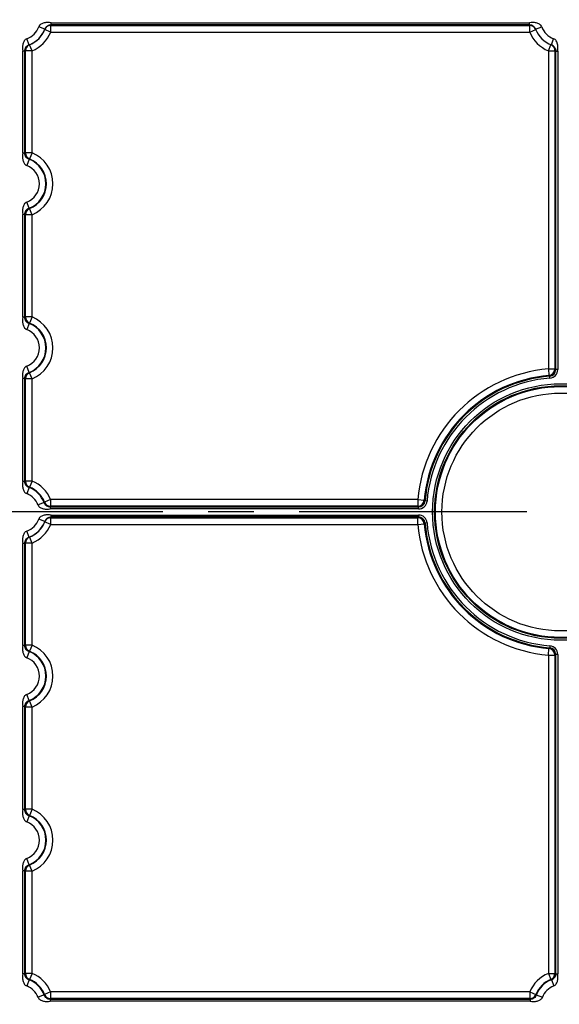
# Model space of a CAD drawing. Units: millimetres. Extents: x -3 to 844, y 0 to 594.
# Drawn here: x 679 to 720, y 170 to 245 of the extents above; entities that cross this region are included whole.
import ezdxf

# ---------------------------------------------------------------- set-up
doc = ezdxf.new("R2010")
doc.units = ezdxf.units.MM
doc.header["$LTSCALE"] = 46.255
doc.linetypes.add('CENTER', pattern=[0.6, 0.375, -0.075, 0.075, -0.075])
doc.layers.get('0').update_dxf_attribs({"linetype": 'CONTINUOUS'})
for name, color, linetype in [('KASTEN-3040-DXF_CONTINUOUS_LINE', 7, 'CONTINUOUS'), ('M-GEOS-L-3040-22_DXF_AXIS', 7, 'CONTINUOUS'), ('M-GEOS-L-3040-22_DXF_DIMENSION', 7, 'CONTINUOUS')]:
    doc.layers.add(name, color=color, linetype=linetype)
doc.styles.get("Standard").update_dxf_attribs({"font": 'txt', "width": 0.7})
doc.dimstyles.new('DIMSTYLE_1', dxfattribs={"dimtxt": 2.5, "dimasz": 3.5, "dimexe": 1.5, "dimexo": 0, "dimtad": 1, "dimdec": 3, "dimlfac": 2, "dimdsep": 46, "dimtxsty": 'STANDARD', "dimblk": '_FILLED', "dimblk1": '_FILLED', "dimblk2": '_FILLED', "dimcen": 0.09, "dimclrt": 5, "dimadec": 3, "dimazin": 2, "dimtp": 0.5, "dimtm": 0.5, "dimtfac": 1, "dimtdec": 3, "dimtofl": 0, "dimtmove": 0, "dimatfit": 3, "dimldrblk": '_FILLED', "dimfxl": 1, "dimtolj": 1, "dimarcsym": 0})

# ---------------------------------------------------------------- blocks, each defined once
blk = doc.blocks.new('_FILLED')
at = {"color": 0, "linetype": 'BYBLOCK'}
blk.add_solid([(0, 0), (-1, 0.125), (-1, -0.125)], dxfattribs=at)
blk = doc.blocks.new('*D18')
at = {"layer": 'M-GEOS-L-3040-22_DXF_DIMENSION', "color": 2, "linetype": 'CONTINUOUS'}
for p, q in [((699.979, 282.988), (634.104, 282.988)), ((635.604, 282.988), (635.604, 207.488)), ((635.604, 131.988), (635.604, 207.488)), ((699.979, 131.988), (634.104, 131.988))]:
    blk.add_line(p, q, dxfattribs=at)
at = {"layer": 'M-GEOS-L-3040-22_DXF_DIMENSION', "color": 2, "linetype": 'CONTINUOUS', "xscale": 3.5, "yscale": 3.5, "zscale": 3.5}
for p, rotation in [((635.604, 282.988), 90), ((635.604, 131.988), 270)]:
    blk.add_blockref('_FILLED', p, dxfattribs=dict(at, rotation=rotation))
at = {"layer": 'M-GEOS-L-3040-22_DXF_DIMENSION', "color": 5, "linetype": 'CONTINUOUS', "insert": (632.479, 207.488), "char_height": 2.5, "width": 8.57143, "attachment_point": 2, "rotation": 90, "line_spacing_factor": 0.9}
blk.add_mtext('302', dxfattribs=at)

msp = doc.modelspace()

# ---------------------------------------------------------------- linework, layer by layer
at = {"layer": 'KASTEN-3040-DXF_CONTINUOUS_LINE', "color": 9, "linetype": 'CONTINUOUS'}
for p, q in [((681.72349, 244.04473), (681.72349, 244.54443)), ((681.72349, 244.54443), (718.23535, 244.54443)), ((681.74786, 244.60808), (681.74786, 244.75799)), ((681.74786, 244.75799), (718.21099, 244.75799)), ((718.21099, 244.60808), (681.74786, 244.60808)), ((718.21099, 244.60808), (718.21099, 244.75799)), ((718.23535, 244.04473), (718.23535, 244.54443)), ((681.27468, 244.27042), (680.80633, 244.44547)), ((681.25949, 244.22952), (681.25897, 244.22972)), ((681.72349, 244.04473), (681.25949, 244.22952)), ((681.72349, 244.04473), (718.23535, 244.04473)), ((718.23535, 244.04473), (718.69988, 244.22972)), ((718.68417, 244.27042), (719.15252, 244.44547)), ((680.07214, 243.06788), (679.89709, 243.53623)), ((680.29782, 242.61906), (680.11284, 243.08359)), ((719.66102, 242.61906), (719.84581, 243.08307)), ((719.84581, 243.08307), (719.846, 243.08359)), ((719.88671, 243.06788), (720.06176, 243.53623)), ((679.58457, 234.81684), (679.58457, 242.5947)), ((679.73448, 242.5947), (679.58457, 242.5947)), ((679.73448, 242.5947), (679.73448, 234.81685)), ((679.79813, 234.84329), (679.79813, 242.61906)), ((680.29782, 242.61906), (679.79813, 242.61906)), ((680.29782, 234.84329), (680.29782, 242.61906)), ((719.66102, 242.61906), (719.66102, 218.3908)), ((719.66102, 242.61906), (720.16072, 242.61906)), ((720.16072, 242.61906), (720.16072, 218.3908)), ((720.22437, 218.33226), (720.22437, 242.5947)), ((720.22437, 242.5947), (720.37428, 242.5947)), ((720.37428, 242.5947), (720.37428, 218.33226)), ((679.73448, 234.81685), (679.58457, 234.81685)), ((680.29782, 234.84329), (679.79813, 234.84329)), ((680.29782, 234.84329), (680.11197, 234.3793)), ((680.06785, 234.35506), (679.88943, 233.88816)), ((680.06785, 230.62121), (679.88943, 231.08811)), ((680.29782, 230.13298), (680.11197, 230.59697)), ((679.58457, 222.31684), (679.58457, 230.15942)), ((679.73448, 230.15942), (679.58457, 230.15942)), ((679.73448, 230.15942), (679.73448, 222.31685)), ((679.79813, 222.34329), (679.79813, 230.13298)), ((680.29782, 230.13298), (679.79813, 230.13298)), ((680.29782, 222.34329), (680.29782, 230.13298)), ((679.73448, 222.31685), (679.58457, 222.31685)), ((680.29782, 222.34329), (679.79813, 222.34329)), ((680.29782, 222.34329), (680.11197, 221.8793)), ((680.06785, 221.85506), (679.88943, 221.38816)), ((680.06785, 218.12121), (679.88943, 218.58811)), ((719.66102, 218.3908), (719.7041, 217.89296)), ((719.66102, 218.3908), (720.16072, 218.3908)), ((720.37428, 218.33226), (720.22437, 218.33226)), ((679.58457, 209.81684), (679.58457, 217.65942)), ((679.73448, 217.65942), (679.58457, 217.65942)), ((679.73448, 217.65942), (679.73448, 209.81685)), ((679.79813, 209.84329), (679.79813, 217.63298)), ((680.29782, 217.63298), (679.79813, 217.63298)), ((680.29782, 217.63298), (680.11197, 218.09697)), ((680.29782, 209.84329), (680.29782, 217.63298)), ((719.7772, 217.68478), (719.76508, 217.8342)), ((679.73448, 209.81685), (679.58457, 209.81685)), ((680.29782, 209.84329), (679.79813, 209.84329)), ((680.06785, 209.35506), (679.88943, 208.88816)), ((680.29782, 209.84329), (680.11197, 209.3793)), ((681.22135, 208.20156), (680.75445, 208.02314)), ((681.70958, 208.43154), (681.24559, 208.24568)), ((681.68314, 207.86819), (681.68314, 207.71828)), ((681.68314, 207.86819), (709.7603, 207.86819)), ((681.70958, 208.43154), (681.70958, 207.93184)), ((709.70176, 208.43154), (681.70958, 208.43154)), ((709.70176, 207.93184), (681.70958, 207.93184)), ((709.70176, 208.43154), (709.70176, 207.93184)), ((709.70176, 208.43154), (710.1996, 208.38846)), ((709.7603, 207.71828), (709.7603, 207.86819)), ((710.40778, 208.31536), (710.25836, 208.32748)), ((709.7603, 207.71828), (681.68313, 207.71828)), ((681.72349, 206.54473), (681.72349, 207.04443)), ((681.72349, 207.04443), (709.70176, 207.04443)), ((681.74786, 207.10808), (681.74786, 207.25799)), ((681.74786, 207.25799), (709.7603, 207.25799)), ((709.7603, 207.10808), (681.74786, 207.10808)), ((709.70176, 206.54473), (709.70176, 207.04443)), ((709.7603, 207.25799), (709.7603, 207.10808)), ((681.27468, 206.77042), (680.80633, 206.94547)), ((681.25949, 206.72952), (681.25897, 206.72972)), ((681.72349, 206.54473), (681.25949, 206.72952)), ((681.72349, 206.54473), (709.70176, 206.54473)), ((709.70176, 206.54473), (710.1996, 206.58781)), ((710.40778, 206.66091), (710.25836, 206.64879)), ((680.07214, 205.56788), (679.89709, 206.03623)), ((680.29782, 205.11906), (680.11284, 205.58359)), ((679.58457, 197.31684), (679.58457, 205.0947)), ((679.73448, 205.0947), (679.58457, 205.0947)), ((679.73448, 205.0947), (679.73448, 197.31685)), ((679.79813, 197.34329), (679.79813, 205.11906)), ((680.29782, 205.11906), (679.79813, 205.11906)), ((680.29782, 197.34329), (680.29782, 205.11906)), ((679.73448, 197.31685), (679.58457, 197.31685)), ((680.29782, 197.34329), (679.79813, 197.34329)), ((680.29782, 197.34329), (680.11197, 196.8793)), ((719.7772, 197.29149), (719.76508, 197.14207)), ((680.06785, 196.85506), (679.88943, 196.38816)), ((719.66102, 196.58547), (719.7041, 197.08331)), ((719.66102, 196.58547), (720.16072, 196.58547)), ((719.66102, 196.58547), (719.66102, 172.34329)), ((720.16072, 196.58547), (720.16072, 172.34329)), ((720.37428, 196.64401), (720.22437, 196.64401)), ((720.22437, 172.31685), (720.22437, 196.64401)), ((720.37428, 196.64401), (720.37428, 172.31685)), ((680.06785, 193.12121), (679.88943, 193.58811)), ((680.29782, 192.63298), (680.11197, 193.09697)), ((679.58457, 184.81684), (679.58457, 192.65942)), ((679.73448, 192.65942), (679.58457, 192.65942)), ((679.73448, 192.65942), (679.73448, 184.81685)), ((679.79813, 184.84329), (679.79813, 192.63298)), ((680.29782, 192.63298), (679.79813, 192.63298)), ((680.29782, 184.84329), (680.29782, 192.63298)), ((679.73448, 184.81685), (679.58457, 184.81685)), ((680.29782, 184.84329), (679.79813, 184.84329)), ((680.29782, 184.84329), (680.11197, 184.3793)), ((680.06785, 184.35506), (679.88943, 183.88816)), ((680.06785, 180.62121), (679.88943, 181.08811)), ((679.58457, 172.31684), (679.58457, 180.15942)), ((679.73448, 180.15942), (679.58457, 180.15942)), ((679.73448, 180.15942), (679.73448, 172.31685)), ((679.79813, 172.34329), (679.79813, 180.13298)), ((680.29782, 180.13298), (679.79813, 180.13298)), ((680.29782, 180.13298), (680.11197, 180.59697)), ((680.29782, 172.34329), (680.29782, 180.13298)), ((679.73448, 172.31685), (679.58457, 172.31685)), ((680.29782, 172.34329), (679.79813, 172.34329)), ((680.06785, 171.85506), (679.88943, 171.38816)), ((680.29782, 172.34329), (680.11197, 171.8793)), ((719.66102, 172.34329), (720.16072, 172.34329)), ((719.66102, 172.34329), (719.84688, 171.8793)), ((719.89099, 171.85506), (720.06942, 171.38816)), ((720.22437, 172.31685), (720.37428, 172.31685)), ((681.22135, 170.70156), (680.75445, 170.52314)), ((681.70958, 170.93154), (681.24559, 170.74568)), ((681.68314, 170.36819), (681.68314, 170.21828)), ((681.68314, 170.36819), (718.27571, 170.36819)), ((681.70958, 170.93154), (681.70958, 170.43184)), ((718.24927, 170.93154), (681.70958, 170.93154)), ((718.24927, 170.43184), (681.70958, 170.43184)), ((718.24927, 170.93154), (718.71326, 170.74568)), ((718.24927, 170.93154), (718.24927, 170.43184)), ((718.27571, 170.36819), (718.27571, 170.21828)), ((718.7375, 170.70156), (719.2044, 170.52314)), ((718.27571, 170.21828), (681.68313, 170.21828))]:
    msp.add_line(p, q, dxfattribs=at)
for radius in [9.76985, 9.61994, 9.5563, 9.0566]:
    msp.add_circle((720.60442, 207.48814), radius, dxfattribs=at)
for centre, radius, start, end in [((681.74272, 244.09536), 0.4997, 89.9634637, 159.4925394), ((681.72318, 244.04467), 0.49976, 89.9639394, 146.885714), ((679.35436, 245.48786), 2.55007, 338.2868157, 339.5063104), ((679.35446, 245.48782), 2.54996, 339.5063077, 339.8181746), ((720.60441, 245.48785), 2.54999, 200.1823571, 200.4942216), ((718.21613, 244.09536), 0.4997, 20.5074601, 90.0365371), ((720.60449, 245.48785), 2.55006, 200.4935522, 201.7130507), ((718.2357, 244.04475), 0.49968, 26.722874, 90.0393752), ((679.35442, 244.98814), 1.55, 290.4936756, 339.5063246), ((679.35442, 244.98814), 2.55, 291.7132054, 338.2867946), ((681.72414, 244.04432), 0.50075, 146.9118855, 158.2702699), ((681.75432, 244.09098), 0.5121, 154.0929662, 159.4878975), ((720.60442, 244.98814), 2.55, 201.7132054, 248.2867946), ((718.23612, 244.04499), 0.49919, 21.718397, 26.7201348), ((720.60442, 244.98814), 1.55, 200.4936756, 249.5063246), ((680.2472, 242.59984), 0.4997, 110.5074601, 180.0365371), ((680.29781, 242.61941), 0.49968, 116.722874, 180.0393752), ((680.29757, 242.61983), 0.49919, 111.718397, 116.7201348), ((719.66061, 242.61842), 0.50075, 56.9118855, 68.2702699), ((719.70727, 242.58824), 0.5121, 64.0929775, 69.4878971), ((719.71165, 242.59984), 0.4997, 359.9634634, 69.4925395), ((719.66096, 242.61938), 0.49976, 359.9639394, 56.885714), ((678.85472, 244.98809), 2.54996, 290.1822868, 290.4941555), ((678.85471, 244.9882), 2.55006, 290.4935699, 291.7130683), ((721.10415, 244.98821), 2.55007, 248.2868147, 249.5063089), ((721.10411, 244.9881), 2.54996, 249.5063129, 249.8181798), ((681.62335, 230.35998), 4.84061, 112.8123173, 112.9677851), ((681.63865, 230.32341), 4.88025, 112.1564602, 112.8114579), ((680.24687, 234.82223), 0.50029, 180.0308712, 249.032973), ((680.29838, 234.84353), 0.50025, 180.0268344, 248.1211332), ((679.35442, 232.48814), 2.53708, 291.8294566, 68.1705434), ((681.90297, 231.06858), 3.76412, 118.4120567, 119.1782578), ((679.35442, 232.48814), 1.99859, 290.9139556, 69.0860444), ((679.35442, 232.48814), 2.03725, 291.8294566, 68.1705434), ((679.35442, 232.48814), 1.49877, 290.9139556, 69.0860444), ((680.24687, 230.15404), 0.50029, 110.967027, 179.9691204), ((680.29838, 230.13274), 0.50025, 111.8788668, 179.9731656), ((681.90297, 233.90769), 3.76412, 240.8217418, 241.5879436), ((681.62355, 234.61641), 4.8408, 247.0306228, 247.1860864), ((681.63861, 234.65284), 4.88022, 247.1889177, 247.8439173), ((681.62334, 217.86004), 4.84055, 112.8124484, 112.9679183), ((681.63865, 217.82342), 4.88024, 112.156429, 112.8114268), ((680.24687, 222.32223), 0.50029, 180.0308637, 249.0329729), ((680.29838, 222.34353), 0.50025, 180.0268344, 248.1211332), ((679.35442, 219.98814), 2.53708, 291.8294566, 68.1705434), ((679.35442, 219.98814), 1.49877, 290.9139556, 69.0860444), ((681.90297, 218.56858), 3.76412, 118.4120567, 119.1782579), ((679.35442, 219.98814), 1.99859, 290.9139556, 69.0860444), ((679.35442, 219.98814), 2.03725, 291.8294566, 68.1705434), ((720.60442, 207.48814), 10.9434, 94.9454491, 175.0545509), ((719.6603, 218.39146), 0.50042, 275.0213839, 359.9240653), ((719.72503, 218.33193), 0.49934, 274.6002727, 0.0378013), ((719.7248, 218.33214), 0.64948, 274.6277451, 0.0103296), ((698.36951, 194.63249), 32.23839, 47.3191494, 47.4728366), ((681.62355, 222.11642), 4.84081, 247.0306145, 247.1860777), ((680.24687, 217.65404), 0.50029, 110.967027, 179.9691204), ((681.63861, 222.15284), 4.88022, 247.1889197, 247.8439193), ((680.29838, 217.63274), 0.50025, 111.8788668, 179.9731656), ((681.90297, 221.40769), 3.76412, 240.8217418, 241.5879436), ((720.60442, 207.48814), 10.4437, 94.9454491, 175.0545509), ((720.60442, 207.48814), 10.38006, 94.6380746, 175.3619254), ((720.60442, 207.48814), 10.23015, 94.6380746, 175.3619254), ((699.00419, 196.35093), 29.8755, 45.9796643, 46.1420707), ((681.62334, 205.36004), 4.84055, 112.8124484, 112.9679183), ((681.63865, 205.32342), 4.88024, 112.156429, 112.8114268), ((680.24687, 209.82223), 0.50029, 180.0308637, 249.0329729), ((680.29838, 209.84353), 0.50025, 180.0268344, 248.1211332), ((681.90297, 206.06858), 3.76412, 118.4120567, 119.1782579), ((679.35442, 207.48814), 1.99859, 20.9139556, 69.0860444), ((679.35442, 207.48814), 2.03725, 21.8294566, 68.1705434), ((679.35442, 207.48814), 2.53708, 21.8294566, 68.1705434), ((679.35442, 207.48814), 1.49877, 20.9139557, 69.0860444), ((677.93487, 210.03668), 3.76412, 330.8217418, 331.5879436), ((681.68851, 208.38059), 0.50029, 200.967027, 269.9691204), ((681.70981, 208.43209), 0.50025, 201.8788668, 269.9731656), ((677.22611, 209.75733), 4.84087, 337.0299871, 337.1854492), ((677.18972, 209.77231), 4.88021, 337.1890676, 337.8440673), ((709.7011, 208.43226), 0.50042, 270.0759347, 354.9786161), ((733.46007, 229.72305), 32.23839, 222.5271634, 222.6808506), ((709.76063, 208.36753), 0.49934, 269.962198, 355.3997268), ((709.76043, 208.36775), 0.64946, 269.9887198, 355.3732055), ((731.74163, 229.08837), 29.8755, 223.8579293, 224.0203357), ((681.74272, 206.59536), 0.4997, 89.9634637, 159.4925394), ((681.72318, 206.54467), 0.49976, 89.9639394, 146.885714), ((679.35436, 207.98786), 2.55007, 338.2868157, 339.5063104), ((679.35446, 207.98782), 2.54996, 339.5063077, 339.8181746), ((733.46007, 185.25322), 32.23839, 137.3191494, 137.4728366), ((709.7011, 206.54401), 0.50042, 5.0213839, 89.9240653), ((709.76042, 206.60851), 0.64948, 4.6277451, 90.0103296), ((709.76063, 206.60874), 0.49934, 4.6002727, 90.0378013), ((679.35442, 207.48814), 1.55, 290.4936756, 339.5063246), ((679.35442, 207.48814), 2.55, 291.7132054, 338.2867946), ((681.72414, 206.54432), 0.50075, 146.9118855, 158.2702699), ((681.75432, 206.59098), 0.5121, 154.0929662, 159.4878975), ((720.60442, 207.48814), 10.9434, 184.9454491, 265.0545509), ((731.74163, 185.8879), 29.8755, 135.9796643, 136.1420707), ((720.60442, 207.48814), 10.4437, 184.9454491, 265.0545509), ((720.60442, 207.48814), 10.38006, 184.6380746, 265.3619254), ((720.60442, 207.48814), 10.23015, 184.6380746, 265.3619254), ((680.2472, 205.09984), 0.4997, 110.5074601, 180.0365371), ((680.29781, 205.11941), 0.49968, 116.722874, 180.0393752), ((680.29757, 205.11983), 0.49919, 111.718397, 116.7201348), ((678.85472, 207.48809), 2.54996, 290.1822868, 290.4941555), ((678.85471, 207.4882), 2.55006, 290.4935699, 291.7130683), ((681.62335, 192.85998), 4.84061, 112.8123173, 112.9677851), ((681.63865, 192.82341), 4.88025, 112.1564602, 112.8114579), ((680.24687, 197.32223), 0.50029, 180.0308712, 249.032973), ((680.29838, 197.34353), 0.50025, 180.0268344, 248.1211332), ((679.35442, 194.98814), 2.53708, 291.8294566, 68.1705434), ((719.7248, 196.64413), 0.64948, 359.9896703, 85.372255), ((681.90297, 193.56858), 3.76412, 118.4120567, 119.1782578), ((679.35442, 194.98814), 1.99859, 290.9139556, 69.0860444), ((679.35442, 194.98814), 2.03725, 291.8294566, 68.1705434), ((699.00419, 218.62534), 29.8755, 313.8579293, 314.0203357), ((719.6603, 196.58481), 0.50042, 0.0759347, 84.9786161), ((719.72503, 196.64434), 0.49934, 359.962198, 85.3997268), ((698.36951, 220.34378), 32.23839, 312.5271634, 312.6808506), ((679.35442, 194.98814), 1.49877, 290.9139556, 69.0860444), ((680.24687, 192.65404), 0.50029, 110.967027, 179.9691204), ((680.29838, 192.63274), 0.50025, 111.8788668, 179.9731656), ((681.90297, 196.40769), 3.76412, 240.8217418, 241.5879436), ((681.62355, 197.11641), 4.8408, 247.0306228, 247.1860864), ((681.63861, 197.15284), 4.88022, 247.1889177, 247.8439173), ((681.62335, 180.35998), 4.84061, 112.8123173, 112.9677851), ((681.63865, 180.32341), 4.88025, 112.1564602, 112.8114579), ((680.24687, 184.82223), 0.50029, 180.0308712, 249.032973), ((680.29838, 184.84353), 0.50025, 180.0268344, 248.1211332), ((679.35442, 182.48814), 2.53708, 291.8294566, 68.1705434), ((679.35442, 182.48814), 1.49877, 290.9139556, 69.0860444), ((681.90297, 181.06858), 3.76412, 118.4120567, 119.1782578), ((679.35442, 182.48814), 1.99859, 290.9139556, 69.0860444), ((679.35442, 182.48814), 2.03725, 291.8294566, 68.1705434), ((681.62355, 184.61641), 4.8408, 247.0306228, 247.1860864), ((680.24687, 180.15404), 0.50029, 110.967027, 179.9691204), ((681.63861, 184.65284), 4.88022, 247.1889177, 247.8439173), ((680.29838, 180.13274), 0.50025, 111.8788668, 179.9731656), ((681.90297, 183.90769), 3.76412, 240.8217418, 241.5879436), ((681.62335, 167.85998), 4.84061, 112.8123173, 112.9677851), ((681.63865, 167.82341), 4.88025, 112.1564602, 112.8114579), ((680.24687, 172.32223), 0.50029, 180.0308712, 249.032973), ((680.29838, 172.34353), 0.50025, 180.0268344, 248.1211332), ((681.90297, 168.56858), 3.76412, 118.4120567, 119.1782578), ((679.35442, 169.98814), 1.99859, 20.9139556, 69.0860444), ((679.35442, 169.98814), 2.03725, 21.8294566, 68.1705434), ((679.35442, 169.98814), 2.53708, 21.8294566, 68.1705434), ((720.60442, 169.98814), 2.53708, 111.8294566, 158.1705434), ((720.60442, 169.98814), 2.03725, 111.8294566, 158.1705434), ((720.60442, 169.98814), 1.99859, 110.9139556, 159.0860444), ((719.66047, 172.34353), 0.50025, 291.8788668, 359.9731656), ((718.05588, 168.56858), 3.76412, 60.8217418, 61.5879436), ((719.71197, 172.32223), 0.50029, 290.967027, 359.9691204), ((718.32024, 167.82343), 4.88022, 67.1889623, 67.843962), ((718.3353, 167.85989), 4.84077, 67.0304335, 67.1858983), ((679.35442, 169.98814), 1.49877, 20.9139556, 69.0860444), ((720.60442, 169.98814), 1.49877, 110.9139556, 159.0860443), ((677.93487, 172.53668), 3.76412, 330.8217418, 331.5879436), ((681.68851, 170.88059), 0.50029, 200.967027, 269.9691204), ((681.70981, 170.93209), 0.50025, 201.8788668, 269.9731656), ((677.22616, 172.25728), 4.8408, 337.0303865, 337.1858504), ((677.18972, 172.27232), 4.88022, 337.1889735, 337.8439731), ((718.24903, 170.93209), 0.50025, 270.0268344, 338.1211332), ((722.76914, 172.27236), 4.88025, 202.1564398, 202.8114375), ((718.27033, 170.88059), 0.50029, 270.0308663, 339.032973), ((722.73258, 172.25707), 4.84062, 202.8124046, 202.9678722), ((722.02398, 172.53668), 3.76412, 208.4120567, 209.1782578)]:
    msp.add_arc(centre, radius, start, end, dxfattribs=at)
at = {"layer": 'KASTEN-3040-DXF_CONTINUOUS_LINE', "color": 7, "linetype": 'CONTINUOUS'}
for centre, start, end in [((679.35442, 244.98814), 290.4936753, 339.5063247), ((679.35442, 244.98814), 292.7002512, 339.5063247), ((720.60442, 244.98814), 200.4936753, 249.5063247), ((720.60442, 244.98814), 201.7132054, 202.7395263), ((679.35442, 244.98814), 290.4936753, 291.7132054), ((679.35442, 207.48814), 290.4936753, 339.5063247), ((679.35442, 207.48814), 291.7132054, 339.5063247)]:
    msp.add_arc(centre, 2.05, start, end, dxfattribs=at)
at = {"layer": 'KASTEN-3040-DXF_CONTINUOUS_LINE', "color": 9, "linetype": 'CONTINUOUS'}
for points, knots in [([(681.74786, 244.75799), (681.65962, 244.75798), (681.4836, 244.77462), (681.21874, 244.75274), (681.00659, 244.67678), (680.86903, 244.5637), (680.82172, 244.48668), (680.80633, 244.44547)], [0, 0, 0, 0, 0.25049053, 0.50058388, 0.75007168, 0.87514395, 1, 1, 1, 1]), ([(681.29368, 244.31472), (681.33212, 244.39392), (681.4573, 244.54467), (681.64852, 244.60807), (681.74786, 244.60808)], [0, 0, 0, 0, 0.46982, 1, 1, 1, 1]), ([(719.15252, 244.44547), (719.13713, 244.48667), (719.08983, 244.56369), (718.95228, 244.67677), (718.74013, 244.75273), (718.47526, 244.77463), (718.29924, 244.75798), (718.21099, 244.75799)], [0, 0, 0, 0, 0.12484088, 0.24990408, 0.49938826, 0.74949842, 1, 1, 1, 1]), ([(718.21099, 244.60808), (718.31642, 244.60807), (718.52352, 244.53485), (718.65008, 244.36163), (718.68417, 244.27042)], [0, 0, 0, 0, 0.51989478, 1, 1, 1, 1]), ([(679.89709, 243.53623), (679.85589, 243.52084), (679.77887, 243.47354), (679.66579, 243.33599), (679.58983, 243.12384), (679.56793, 242.85897), (679.58457, 242.68295), (679.58457, 242.5947)], [0, 0, 0, 0, 0.12484087, 0.24990408, 0.49938826, 0.74949842, 1, 1, 1, 1]), ([(679.73448, 242.5947), (679.73449, 242.70013), (679.80771, 242.90723), (679.98093, 243.03379), (680.07214, 243.06788)], [0, 0, 0, 0, 0.51989478, 1, 1, 1, 1]), ([(719.93101, 243.04888), (720.01021, 243.01044), (720.16095, 242.88526), (720.22436, 242.69404), (720.22437, 242.5947)], [0, 0, 0, 0, 0.46982003, 1, 1, 1, 1]), ([(720.37428, 242.5947), (720.37427, 242.68294), (720.39091, 242.85895), (720.36902, 243.12382), (720.29307, 243.33597), (720.17999, 243.47353), (720.10296, 243.52084), (720.06176, 243.53623)], [0, 0, 0, 0, 0.25049053, 0.50058387, 0.75007168, 0.87514397, 1, 1, 1, 1]), ([(679.58457, 234.81684), (679.58457, 234.72989), (679.56675, 234.55656), (679.58711, 234.29537), (679.66212, 234.08633), (679.77334, 233.95067), (679.84894, 233.90363), (679.88943, 233.88816)], [0, 0, 0, 0, 0.2504838, 0.50055466, 0.75003866, 0.87512189, 1, 1, 1, 1]), ([(680.06785, 234.35506), (679.97836, 234.38918), (679.80599, 234.50942), (679.73446, 234.7137), (679.73448, 234.81685)], [0, 0, 0, 0, 0.48149741, 1, 1, 1, 1]), ([(679.88943, 231.08811), (679.84894, 231.07264), (679.77335, 231.02561), (679.66213, 230.88996), (679.58712, 230.68092), (679.56675, 230.41972), (679.58457, 230.24638), (679.58457, 230.15942)], [0, 0, 0, 0, 0.12486226, 0.24993783, 0.499419, 0.7495051, 1, 1, 1, 1]), ([(679.73448, 230.15942), (679.73446, 230.26257), (679.80599, 230.46685), (679.97836, 230.58709), (680.06785, 230.62121)], [0, 0, 0, 0, 0.51850225, 1, 1, 1, 1]), ([(679.58457, 222.31684), (679.58457, 222.22989), (679.56675, 222.05656), (679.58711, 221.79537), (679.66212, 221.58633), (679.77334, 221.45067), (679.84894, 221.40363), (679.88943, 221.38816)], [0, 0, 0, 0, 0.2504838, 0.50055466, 0.7500386, 0.8751217, 1, 1, 1, 1]), ([(680.06785, 221.85506), (679.97836, 221.88919), (679.80599, 222.00942), (679.73446, 222.2137), (679.73448, 222.31685)], [0, 0, 0, 0, 0.48149733, 1, 1, 1, 1]), ([(679.88943, 218.58811), (679.84894, 218.57264), (679.77335, 218.52561), (679.66213, 218.38996), (679.58712, 218.18092), (679.56675, 217.91972), (679.58457, 217.74638), (679.58457, 217.65942)], [0, 0, 0, 0, 0.12486226, 0.24993783, 0.499419, 0.7495051, 1, 1, 1, 1]), ([(679.73448, 217.65942), (679.73446, 217.76257), (679.80599, 217.96685), (679.97836, 218.08709), (680.06785, 218.12121)], [0, 0, 0, 0, 0.51850225, 1, 1, 1, 1]), ([(679.58457, 209.81684), (679.58457, 209.72989), (679.56675, 209.55656), (679.58711, 209.29537), (679.66212, 209.08633), (679.77334, 208.95067), (679.84894, 208.90363), (679.88943, 208.88816)], [0, 0, 0, 0, 0.2504838, 0.50055466, 0.7500386, 0.8751217, 1, 1, 1, 1]), ([(680.06785, 209.35506), (679.97836, 209.38919), (679.80599, 209.50942), (679.73446, 209.7137), (679.73448, 209.81685)], [0, 0, 0, 0, 0.48149733, 1, 1, 1, 1]), ([(680.75445, 208.02314), (680.76992, 207.98265), (680.81695, 207.90706), (680.9526, 207.79584), (681.16164, 207.72083), (681.42284, 207.70046), (681.59617, 207.71828), (681.68313, 207.71828)], [0, 0, 0, 0, 0.12486256, 0.24993796, 0.49941905, 0.74950514, 1, 1, 1, 1]), ([(681.68314, 207.86819), (681.57999, 207.86817), (681.37571, 207.9397), (681.25547, 208.11207), (681.22135, 208.20156)], [0, 0, 0, 0, 0.51850255, 1, 1, 1, 1]), ([(681.74786, 207.25799), (681.65962, 207.25798), (681.4836, 207.27462), (681.21874, 207.25274), (681.00659, 207.17678), (680.86903, 207.0637), (680.82172, 206.98668), (680.80633, 206.94547)], [0, 0, 0, 0, 0.25049053, 0.50058388, 0.75007168, 0.87514395, 1, 1, 1, 1]), ([(681.29368, 206.81472), (681.33212, 206.89392), (681.4573, 207.04467), (681.64852, 207.10807), (681.74786, 207.10808)], [0, 0, 0, 0, 0.46982, 1, 1, 1, 1]), ([(679.89709, 206.03623), (679.85589, 206.02084), (679.77887, 205.97354), (679.66579, 205.83599), (679.58983, 205.62384), (679.56793, 205.35897), (679.58457, 205.18295), (679.58457, 205.0947)], [0, 0, 0, 0, 0.12484087, 0.24990408, 0.49938826, 0.74949842, 1, 1, 1, 1]), ([(679.73448, 205.0947), (679.73449, 205.20013), (679.80771, 205.40723), (679.98093, 205.53379), (680.07214, 205.56788)], [0, 0, 0, 0, 0.51989478, 1, 1, 1, 1]), ([(679.58457, 197.31684), (679.58457, 197.22989), (679.56675, 197.05656), (679.58711, 196.79537), (679.66212, 196.58633), (679.77334, 196.45067), (679.84894, 196.40363), (679.88943, 196.38816)], [0, 0, 0, 0, 0.2504838, 0.50055466, 0.75003866, 0.87512189, 1, 1, 1, 1]), ([(680.06785, 196.85506), (679.97836, 196.88918), (679.80599, 197.00942), (679.73446, 197.2137), (679.73448, 197.31685)], [0, 0, 0, 0, 0.48149741, 1, 1, 1, 1]), ([(679.88943, 193.58811), (679.84894, 193.57264), (679.77335, 193.52561), (679.66213, 193.38996), (679.58712, 193.18092), (679.56675, 192.91972), (679.58457, 192.74638), (679.58457, 192.65942)], [0, 0, 0, 0, 0.12486226, 0.24993783, 0.499419, 0.7495051, 1, 1, 1, 1]), ([(679.73448, 192.65942), (679.73446, 192.76257), (679.80599, 192.96685), (679.97836, 193.08709), (680.06785, 193.12121)], [0, 0, 0, 0, 0.51850225, 1, 1, 1, 1]), ([(679.58457, 184.81684), (679.58457, 184.72989), (679.56675, 184.55656), (679.58711, 184.29537), (679.66212, 184.08633), (679.77334, 183.95067), (679.84894, 183.90363), (679.88943, 183.88816)], [0, 0, 0, 0, 0.2504838, 0.50055466, 0.75003866, 0.87512189, 1, 1, 1, 1]), ([(680.06785, 184.35506), (679.97836, 184.38918), (679.80599, 184.50942), (679.73446, 184.7137), (679.73448, 184.81685)], [0, 0, 0, 0, 0.48149741, 1, 1, 1, 1]), ([(679.88943, 181.08811), (679.84894, 181.07264), (679.77335, 181.02561), (679.66213, 180.88996), (679.58712, 180.68092), (679.56675, 180.41972), (679.58457, 180.24638), (679.58457, 180.15942)], [0, 0, 0, 0, 0.12486226, 0.24993783, 0.499419, 0.7495051, 1, 1, 1, 1]), ([(679.73448, 180.15942), (679.73446, 180.26257), (679.80599, 180.46685), (679.97836, 180.58709), (680.06785, 180.62121)], [0, 0, 0, 0, 0.51850225, 1, 1, 1, 1]), ([(679.58457, 172.31684), (679.58457, 172.22989), (679.56675, 172.05656), (679.58711, 171.79537), (679.66212, 171.58633), (679.77334, 171.45067), (679.84894, 171.40363), (679.88943, 171.38816)], [0, 0, 0, 0, 0.2504838, 0.50055466, 0.75003866, 0.87512189, 1, 1, 1, 1]), ([(680.06785, 171.85506), (679.97836, 171.88918), (679.80599, 172.00942), (679.73446, 172.2137), (679.73448, 172.31685)], [0, 0, 0, 0, 0.48149741, 1, 1, 1, 1]), ([(720.22437, 172.31685), (720.22439, 172.2137), (720.15286, 172.00942), (719.98049, 171.88918), (719.89099, 171.85506)], [0, 0, 0, 0, 0.51850254, 1, 1, 1, 1]), ([(720.06942, 171.38816), (720.10991, 171.40363), (720.1855, 171.45066), (720.29672, 171.58631), (720.37173, 171.79535), (720.3921, 172.05655), (720.37428, 172.22989), (720.37428, 172.31685)], [0, 0, 0, 0, 0.12486253, 0.24993794, 0.49941905, 0.74950513, 1, 1, 1, 1]), ([(680.75445, 170.52314), (680.76992, 170.48265), (680.81695, 170.40706), (680.9526, 170.29584), (681.16164, 170.22083), (681.42284, 170.20046), (681.59617, 170.21828), (681.68313, 170.21828)], [0, 0, 0, 0, 0.1248626, 0.24993797, 0.49941905, 0.74950513, 1, 1, 1, 1]), ([(681.68314, 170.36819), (681.57999, 170.36817), (681.37571, 170.4397), (681.25547, 170.61207), (681.22135, 170.70156)], [0, 0, 0, 0, 0.51850257, 1, 1, 1, 1]), ([(718.7375, 170.70156), (718.70337, 170.61207), (718.58314, 170.4397), (718.37886, 170.36817), (718.27571, 170.36819)], [0, 0, 0, 0, 0.48149736, 1, 1, 1, 1]), ([(718.27571, 170.21828), (718.36267, 170.21828), (718.53599, 170.20046), (718.79719, 170.22082), (719.00623, 170.29583), (719.14189, 170.40705), (719.18893, 170.48265), (719.2044, 170.52314)], [0, 0, 0, 0, 0.2504838, 0.50055467, 0.75003863, 0.87512176, 1, 1, 1, 1])]:
    msp.add_open_spline(points, degree=3, knots=knots, dxfattribs=at)
at = {"layer": 'M-GEOS-L-3040-22_DXF_AXIS', "color": 7, "linetype": 'CENTER'}
msp.add_line((801.2717, 207.48814), (643.91312, 207.48814), dxfattribs=at)

# ---------------------------------------------------------------- dimensions: what is measured, and where the dimension line sits
at = {"layer": 'M-GEOS-L-3040-22_DXF_DIMENSION', "color": 2, "linetype": 'CONTINUOUS'}
dim = msp.add_linear_dim(base=(635.60442, 131.98814), p1=(699.97942, 282.98814), p2=(699.97942, 131.98814), angle=270, dimstyle='DIMSTYLE_1', dxfattribs=at)
dim.commit()
dim.dimension.update_dxf_attribs({"geometry": '*D18', "text_midpoint": (635.60442, 207.13101), "dimtype": 160})

doc.saveas('drawing.dxf')
